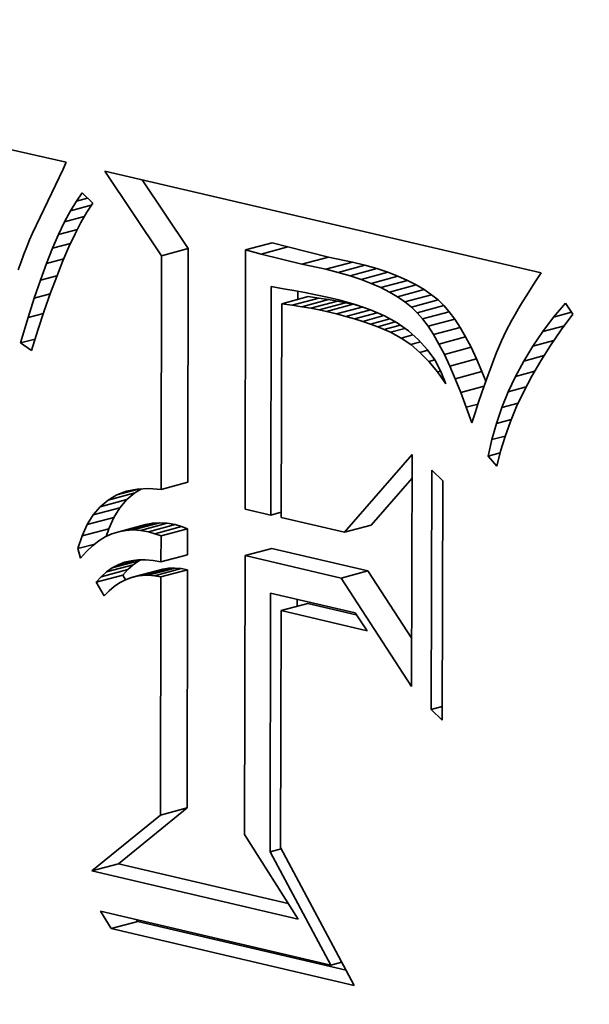
# Model space of a CAD drawing. Extents: x 0 to 10.8, y 0 to 8.3.
# Drawn here: x 8.4 to 8.4, y 2.6 to 2.6 of the extents above; entities that cross this region are included whole.
import ezdxf

# ---------------------------------------------------------------- set-up
doc = ezdxf.new("R2010")
doc.units = 0
doc.header["$MEASUREMENT"] = 0
doc.layers.get('0').update_dxf_attribs({"lineweight": 13})

msp = doc.modelspace()

# ---------------------------------------------------------------- linework, layer by layer
at = {"color": 7, "lineweight": 35, "ltscale": 0.000198731}
msp.add_line((8.401973, 2.619518), (8.409732, 2.617791), dxfattribs=at)
at = {"color": 7, "lineweight": 35, "ltscale": 3.01573e-06}
msp.add_line((8.409732, 2.617791), (8.409683, 2.61768), dxfattribs=at)
at = {"color": 7, "lineweight": 35, "ltscale": 2.73905e-05}
msp.add_line((8.409683, 2.61768), (8.409211, 2.616692), dxfattribs=at)
at = {"color": 7, "lineweight": 35, "ltscale": 0.000172597}
msp.add_line((8.410328, 2.617652), (8.41705, 2.616081), dxfattribs=at)
at = {"color": 7, "lineweight": 35, "ltscale": 3.92467e-05}
msp.add_line((8.4112, 2.616346), (8.410328, 2.617652), dxfattribs=at)
at = {"color": 7, "lineweight": 35, "ltscale": 3.18752e-05}
msp.add_line((8.41161, 2.616457), (8.410902, 2.617517), dxfattribs=at)
at = {"color": 7, "lineweight": 35, "ltscale": 3.91027e-06}
msp.add_line((8.409887, 2.617187), (8.409977, 2.617315), dxfattribs=at)
at = {"color": 7, "lineweight": 35, "ltscale": 5.63733e-06}
msp.add_line((8.409977, 2.617315), (8.410139, 2.617158), dxfattribs=at)
at = {"color": 7, "lineweight": 35, "ltscale": 4.36973e-06}
msp.add_line((8.409796, 2.617038), (8.409887, 2.617187), dxfattribs=at)
at = {"color": 7, "lineweight": 35, "ltscale": 4.48946e-06}
msp.add_line((8.409887, 2.617187), (8.41006, 2.617234), dxfattribs=at)
at = {"color": 7, "lineweight": 35, "ltscale": 4.14437e-06}
msp.add_line((8.410139, 2.617158), (8.410049, 2.617019), dxfattribs=at)
at = {"color": 7, "lineweight": 35, "ltscale": 4.84277e-06}
msp.add_line((8.409705, 2.616867), (8.409796, 2.617038), dxfattribs=at)
at = {"color": 7, "lineweight": 35, "ltscale": 8.30296e-06}
msp.add_line((8.409796, 2.617038), (8.410117, 2.617124), dxfattribs=at)
at = {"color": 7, "lineweight": 35, "ltscale": 4.57402e-06}
msp.add_line((8.410049, 2.617019), (8.409958, 2.61686), dxfattribs=at)
at = {"color": 7, "lineweight": 35, "ltscale": 5.3249e-06}
msp.add_line((8.409613, 2.616675), (8.409705, 2.616867), dxfattribs=at)
at = {"color": 7, "lineweight": 35, "ltscale": 7.85936e-06}
msp.add_line((8.409705, 2.616867), (8.410009, 2.616949), dxfattribs=at)
at = {"color": 7, "lineweight": 35, "ltscale": 5.01463e-06}
msp.add_line((8.409958, 2.61686), (8.409866, 2.616682), dxfattribs=at)
at = {"color": 7, "lineweight": 35, "ltscale": 2.77924e-06}
msp.add_line((8.409211, 2.616692), (8.409166, 2.61659), dxfattribs=at)
at = {"color": 7, "lineweight": 35, "ltscale": 5.81616e-06}
msp.add_line((8.40952, 2.616461), (8.409613, 2.616675), dxfattribs=at)
at = {"color": 7, "lineweight": 35, "ltscale": 7.49078e-06}
msp.add_line((8.409613, 2.616675), (8.409902, 2.616753), dxfattribs=at)
at = {"color": 7, "lineweight": 35, "ltscale": 5.46672e-06}
msp.add_line((8.409866, 2.616682), (8.409773, 2.616484), dxfattribs=at)
at = {"color": 7, "lineweight": 35, "ltscale": 2.89878e-06}
msp.add_line((8.409166, 2.61659), (8.409121, 2.616483), dxfattribs=at)
at = {"color": 7, "lineweight": 35, "ltscale": 7.17098e-06}
msp.add_line((8.40952, 2.616461), (8.409797, 2.616536), dxfattribs=at)
at = {"color": 7, "lineweight": 35, "ltscale": 1.06333e-05}
for p, q in [((8.412496, 2.616436), (8.412907, 2.616547)), ((8.4112, 2.616346), (8.41161, 2.616457)), ((8.412736, 2.616372), (8.413146, 2.616483)), ((8.413364, 2.616216), (8.413774, 2.616327)), ((8.413733, 2.616139), (8.414144, 2.61625)), ((8.413925, 2.61609), (8.414336, 2.616201)), ((8.414106, 2.616038), (8.414517, 2.616149)), ((8.414276, 2.615981), (8.414686, 2.616092)), ((8.414434, 2.61592), (8.414844, 2.616031)), ((8.41458, 2.615855), (8.414991, 2.615966)), ((8.414715, 2.615786), (8.415126, 2.615897)), ((8.414839, 2.615713), (8.41525, 2.615824)), ((8.413052, 2.615606), (8.413462, 2.615717)), ((8.413212, 2.615584), (8.413623, 2.615695)), ((8.413362, 2.615561), (8.413772, 2.615672)), ((8.4135, 2.615537), (8.413911, 2.615648)), ((8.413628, 2.615513), (8.414038, 2.615623)), ((8.414951, 2.615635), (8.415362, 2.615746)), ((8.415052, 2.615554), (8.415462, 2.615665)), ((8.413745, 2.615487), (8.414155, 2.615598)), ((8.413896, 2.61545), (8.414307, 2.615561)), ((8.415141, 2.615468), (8.415552, 2.615579)), ((8.415224, 2.615372), (8.415635, 2.615483)), ((8.415308, 2.61526), (8.415719, 2.615371)), ((8.415392, 2.615131), (8.415803, 2.615242)), ((8.415476, 2.614985), (8.415887, 2.615096)), ((8.41556, 2.614824), (8.415971, 2.614935)), ((8.415644, 2.614646), (8.416055, 2.614757)), ((8.415729, 2.614451), (8.41614, 2.614562)), ((8.411193, 2.612745), (8.411604, 2.612856)), ((8.410255, 2.612479), (8.410665, 2.61259)), ((8.410376, 2.612582), (8.410787, 2.612693)), ((8.410147, 2.612352), (8.410558, 2.612463)), ((8.410054, 2.612203), (8.410464, 2.612314)), ((8.409974, 2.61203), (8.410385, 2.61214)), ((8.410541, 2.612094), (8.410952, 2.612204)), ((8.41065, 2.612113), (8.411061, 2.612224)), ((8.410763, 2.61212), (8.411173, 2.61223)), ((8.410878, 2.612112), (8.411289, 2.612223)), ((8.410997, 2.612091), (8.411408, 2.612202)), ((8.411095, 2.612062), (8.411506, 2.612173)), ((8.411192, 2.612028), (8.411602, 2.612139)), ((8.414023, 2.612084), (8.414434, 2.612195)), ((8.412487, 2.611726), (8.412898, 2.611836)), ((8.411191, 2.611627), (8.411602, 2.611738)), ((8.410353, 2.611473), (8.410764, 2.611584)), ((8.41044, 2.611535), (8.410851, 2.611646)), ((8.410811, 2.611406), (8.411222, 2.611517)), ((8.410902, 2.61142), (8.411313, 2.61153)), ((8.410996, 2.611422), (8.411406, 2.611533)), ((8.411092, 2.611415), (8.411503, 2.611526)), ((8.410192, 2.611314), (8.410603, 2.611425)), ((8.41027, 2.6114), (8.410681, 2.611511)), ((8.410722, 2.611382), (8.411133, 2.611493)), ((8.41119, 2.611397), (8.411601, 2.611508)), ((8.41397, 2.611379), (8.414381, 2.61149)), ((8.413043, 2.610879), (8.413453, 2.610989)), ((8.411183, 2.607727), (8.411594, 2.607838)), ((8.410126, 2.606865), (8.410536, 2.606976)), ((8.410422, 2.605976), (8.410833, 2.606087))]:
    msp.add_line(p, q, dxfattribs=at)
at = {"color": 7, "lineweight": 35, "ltscale": 6.20397e-06}
for p, q in [((8.413146, 2.616483), (8.412907, 2.616547)), ((8.412736, 2.616372), (8.412496, 2.616436))]:
    msp.add_line(p, q, dxfattribs=at)
at = {"color": 7, "lineweight": 35, "ltscale": 3.1476e-06}
msp.add_line((8.409078, 2.61637), (8.409034, 2.616252), dxfattribs=at)
at = {"color": 7, "lineweight": 35, "ltscale": 3.02262e-06}
msp.add_line((8.409121, 2.616483), (8.409078, 2.61637), dxfattribs=at)
at = {"color": 7, "lineweight": 35, "ltscale": 6.31879e-06}
msp.add_line((8.409427, 2.616227), (8.40952, 2.616461), dxfattribs=at)
at = {"color": 7, "lineweight": 35, "ltscale": 5.92163e-06}
msp.add_line((8.409773, 2.616484), (8.409679, 2.616266), dxfattribs=at)
at = {"color": 7, "lineweight": 35, "ltscale": 9.00307e-05}
for p, q in [((8.411604, 2.612856), (8.41161, 2.616457)), ((8.411193, 2.612745), (8.4112, 2.616346))]:
    msp.add_line(p, q, dxfattribs=at)
at = {"color": 7, "lineweight": 35, "ltscale": 9.98448e-05}
msp.add_line((8.412496, 2.616436), (8.412488, 2.612442), dxfattribs=at)
at = {"color": 7, "lineweight": 35, "ltscale": 1.61776e-05}
for p, q in [((8.413364, 2.616216), (8.412736, 2.616372)), ((8.413774, 2.616327), (8.413146, 2.616483))]:
    msp.add_line(p, q, dxfattribs=at)
at = {"color": 7, "lineweight": 35, "ltscale": 3.27694e-06}
msp.add_line((8.409034, 2.616252), (8.408992, 2.616128), dxfattribs=at)
at = {"color": 7, "lineweight": 35, "ltscale": 6.82189e-06}
msp.add_line((8.409333, 2.61597), (8.409427, 2.616227), dxfattribs=at)
at = {"color": 7, "lineweight": 35, "ltscale": 6.8769e-06}
msp.add_line((8.409427, 2.616227), (8.409692, 2.616298), dxfattribs=at)
at = {"color": 7, "lineweight": 35, "ltscale": 6.3824e-06}
msp.add_line((8.409679, 2.616266), (8.409584, 2.616029), dxfattribs=at)
at = {"color": 7, "lineweight": 35, "ltscale": 9.43188e-06}
for p, q in [((8.413733, 2.616139), (8.413364, 2.616216)), ((8.414144, 2.61625), (8.413774, 2.616327))]:
    msp.add_line(p, q, dxfattribs=at)
at = {"color": 7, "lineweight": 35, "ltscale": 4.96184e-06}
for p, q in [((8.414336, 2.616201), (8.414144, 2.61625)), ((8.413925, 2.61609), (8.413733, 2.616139))]:
    msp.add_line(p, q, dxfattribs=at)
at = {"color": 7, "lineweight": 35, "ltscale": 4.71137e-06}
for p, q in [((8.414106, 2.616038), (8.413925, 2.61609)), ((8.414517, 2.616149), (8.414336, 2.616201))]:
    msp.add_line(p, q, dxfattribs=at)
at = {"color": 7, "lineweight": 35, "ltscale": 4.46691e-06}
for p, q in [((8.414686, 2.616092), (8.414517, 2.616149)), ((8.414276, 2.615981), (8.414106, 2.616038))]:
    msp.add_line(p, q, dxfattribs=at)
at = {"color": 7, "lineweight": 35, "ltscale": 4.23369e-06}
for p, q in [((8.414844, 2.616031), (8.414686, 2.616092)), ((8.414434, 2.61592), (8.414276, 2.615981))]:
    msp.add_line(p, q, dxfattribs=at)
at = {"color": 7, "lineweight": 35, "ltscale": 3.55742e-06}
msp.add_line((8.41705, 2.616081), (8.416972, 2.615962), dxfattribs=at)
at = {"color": 7, "lineweight": 35, "ltscale": 7.33183e-06}
msp.add_line((8.409238, 2.615693), (8.409333, 2.61597), dxfattribs=at)
at = {"color": 7, "lineweight": 35, "ltscale": 6.60316e-06}
msp.add_line((8.409333, 2.61597), (8.409588, 2.616039), dxfattribs=at)
at = {"color": 7, "lineweight": 35, "ltscale": 6.8468e-06}
msp.add_line((8.409584, 2.616029), (8.409488, 2.615773), dxfattribs=at)
at = {"color": 7, "lineweight": 35, "ltscale": 4.00652e-06}
for p, q in [((8.41458, 2.615855), (8.414434, 2.61592)), ((8.414991, 2.615966), (8.414844, 2.616031))]:
    msp.add_line(p, q, dxfattribs=at)
at = {"color": 7, "lineweight": 35, "ltscale": 3.79524e-06}
for p, q in [((8.415126, 2.615897), (8.414991, 2.615966)), ((8.414715, 2.615786), (8.41458, 2.615855))]:
    msp.add_line(p, q, dxfattribs=at)
at = {"color": 7, "lineweight": 35, "ltscale": 3.38993e-06}
msp.add_line((8.416972, 2.615962), (8.416898, 2.615848), dxfattribs=at)
at = {"color": 7, "lineweight": 35, "ltscale": 7.31701e-06}
msp.add_line((8.409488, 2.615773), (8.409391, 2.615497), dxfattribs=at)
at = {"color": 7, "lineweight": 35, "ltscale": 8.81105e-05}
msp.add_line((8.412883, 2.61235), (8.41289, 2.615874), dxfattribs=at)
at = {"color": 7, "lineweight": 35, "ltscale": 4.77828e-06}
msp.add_line((8.41289, 2.615874), (8.413078, 2.615839), dxfattribs=at)
at = {"color": 7, "lineweight": 35, "ltscale": 4.13021e-06}
msp.add_line((8.413078, 2.615839), (8.413241, 2.61581), dxfattribs=at)
at = {"color": 7, "lineweight": 35, "ltscale": 4.24516e-06}
msp.add_line((8.413241, 2.61581), (8.413407, 2.615779), dxfattribs=at)
at = {"color": 7, "lineweight": 35, "ltscale": 3.13934e-06}
msp.add_line((8.4133, 2.615673), (8.4133, 2.615799), dxfattribs=at)
at = {"color": 7, "lineweight": 35, "ltscale": 4.36368e-06}
msp.add_line((8.413407, 2.615779), (8.413579, 2.615744), dxfattribs=at)
at = {"color": 7, "lineweight": 35, "ltscale": 3.59226e-06}
for p, q in [((8.414839, 2.615713), (8.414715, 2.615786)), ((8.41525, 2.615824), (8.415126, 2.615897))]:
    msp.add_line(p, q, dxfattribs=at)
at = {"color": 7, "lineweight": 35, "ltscale": 3.40456e-06}
for p, q in [((8.415362, 2.615746), (8.41525, 2.615824)), ((8.414951, 2.615635), (8.414839, 2.615713))]:
    msp.add_line(p, q, dxfattribs=at)
at = {"color": 7, "lineweight": 35, "ltscale": 3.22348e-06}
msp.add_line((8.416898, 2.615848), (8.416829, 2.615739), dxfattribs=at)
at = {"color": 7, "lineweight": 35, "ltscale": 7.84469e-06}
msp.add_line((8.409142, 2.615394), (8.409238, 2.615693), dxfattribs=at)
at = {"color": 7, "lineweight": 35, "ltscale": 6.35207e-06}
msp.add_line((8.409238, 2.615693), (8.409483, 2.615759), dxfattribs=at)
at = {"color": 7, "lineweight": 35, "ltscale": 4.04909e-06}
for p, q in [((8.413623, 2.615695), (8.413462, 2.615717)), ((8.413212, 2.615584), (8.413052, 2.615606))]:
    msp.add_line(p, q, dxfattribs=at)
at = {"color": 7, "lineweight": 35, "ltscale": 4.47997e-06}
msp.add_line((8.413579, 2.615744), (8.413754, 2.615706), dxfattribs=at)
at = {"color": 7, "lineweight": 35, "ltscale": 3.78097e-06}
for p, q in [((8.413772, 2.615672), (8.413623, 2.615695)), ((8.413362, 2.615561), (8.413212, 2.615584))]:
    msp.add_line(p, q, dxfattribs=at)
at = {"color": 7, "lineweight": 35, "ltscale": 4.5975e-06}
msp.add_line((8.413754, 2.615706), (8.413933, 2.615665), dxfattribs=at)
at = {"color": 7, "lineweight": 35, "ltscale": 3.51621e-06}
for p, q in [((8.413911, 2.615648), (8.413772, 2.615672)), ((8.4135, 2.615537), (8.413362, 2.615561))]:
    msp.add_line(p, q, dxfattribs=at)
at = {"color": 7, "lineweight": 35, "ltscale": 3.25278e-06}
for p, q in [((8.414038, 2.615623), (8.413911, 2.615648)), ((8.413628, 2.615513), (8.4135, 2.615537))]:
    msp.add_line(p, q, dxfattribs=at)
at = {"color": 7, "lineweight": 35, "ltscale": 6.58269e-06}
msp.add_line((8.413933, 2.615665), (8.414187, 2.615596), dxfattribs=at)
at = {"color": 7, "lineweight": 35, "ltscale": 2.99041e-06}
for p, q in [((8.414155, 2.615598), (8.414038, 2.615623)), ((8.413745, 2.615487), (8.413628, 2.615513))]:
    msp.add_line(p, q, dxfattribs=at)
at = {"color": 7, "lineweight": 35, "ltscale": 3.24059e-06}
for p, q in [((8.415052, 2.615554), (8.414951, 2.615635)), ((8.415462, 2.615665), (8.415362, 2.615746))]:
    msp.add_line(p, q, dxfattribs=at)
at = {"color": 7, "lineweight": 35, "ltscale": 3.08996e-06}
for p, q in [((8.415552, 2.615579), (8.415462, 2.615665)), ((8.415141, 2.615468), (8.415052, 2.615554))]:
    msp.add_line(p, q, dxfattribs=at)
at = {"color": 7, "lineweight": 35, "ltscale": 2.89403e-06}
msp.add_line((8.416765, 2.615635), (8.416705, 2.615536), dxfattribs=at)
at = {"color": 7, "lineweight": 35, "ltscale": 3.05984e-06}
msp.add_line((8.416829, 2.615739), (8.416765, 2.615635), dxfattribs=at)
at = {"color": 7, "lineweight": 35, "ltscale": 7.08263e-06}
msp.add_line((8.417244, 2.6154), (8.417425, 2.615617), dxfattribs=at)
at = {"color": 7, "lineweight": 35, "ltscale": 5.1979e-06}
msp.add_line((8.417425, 2.615617), (8.417542, 2.615445), dxfattribs=at)
at = {"color": 7, "lineweight": 35, "ltscale": 6.1123e-06}
msp.add_line((8.409142, 2.615394), (8.409378, 2.615458), dxfattribs=at)
at = {"color": 7, "lineweight": 35, "ltscale": 7.78761e-06}
msp.add_line((8.409391, 2.615497), (8.409294, 2.615201), dxfattribs=at)
at = {"color": 7, "lineweight": 35, "ltscale": 8.23499e-05}
msp.add_line((8.413052, 2.615606), (8.413045, 2.612312), dxfattribs=at)
at = {"color": 7, "lineweight": 35, "ltscale": 3.89378e-06}
msp.add_line((8.413896, 2.61545), (8.413745, 2.615487), dxfattribs=at)
at = {"color": 7, "lineweight": 35, "ltscale": 9.85208e-06}
msp.add_line((8.414039, 2.615412), (8.41442, 2.615515), dxfattribs=at)
at = {"color": 7, "lineweight": 35, "ltscale": 2.35071e-06}
msp.add_line((8.414247, 2.615576), (8.414155, 2.615598), dxfattribs=at)
at = {"color": 7, "lineweight": 35, "ltscale": 9.07942e-06}
msp.add_line((8.414175, 2.615374), (8.414525, 2.615469), dxfattribs=at)
at = {"color": 7, "lineweight": 35, "ltscale": 6.20908e-06}
msp.add_line((8.414187, 2.615596), (8.414422, 2.615515), dxfattribs=at)
at = {"color": 7, "lineweight": 35, "ltscale": 5.87289e-06}
msp.add_line((8.414422, 2.615515), (8.414636, 2.615419), dxfattribs=at)
at = {"color": 7, "lineweight": 35, "ltscale": 3.18257e-06}
for p, q in [((8.415224, 2.615372), (8.415141, 2.615468)), ((8.415635, 2.615483), (8.415552, 2.615579))]:
    msp.add_line(p, q, dxfattribs=at)
at = {"color": 7, "lineweight": 35, "ltscale": 3.50178e-06}
for p, q in [((8.415719, 2.615371), (8.415635, 2.615483)), ((8.415308, 2.61526), (8.415224, 2.615372))]:
    msp.add_line(p, q, dxfattribs=at)
at = {"color": 7, "lineweight": 35, "ltscale": 2.7305e-06}
msp.add_line((8.416705, 2.615536), (8.41665, 2.615442), dxfattribs=at)
at = {"color": 7, "lineweight": 35, "ltscale": 7.18999e-06}
msp.add_line((8.417244, 2.6154), (8.417522, 2.615475), dxfattribs=at)
at = {"color": 7, "lineweight": 35, "ltscale": 1.0229e-05}
msp.add_line((8.409027, 2.615002), (8.409142, 2.615394), dxfattribs=at)
at = {"color": 7, "lineweight": 35, "ltscale": 3.70587e-06}
msp.add_line((8.414039, 2.615412), (8.413896, 2.61545), dxfattribs=at)
at = {"color": 7, "lineweight": 35, "ltscale": 3.51405e-06}
msp.add_line((8.414175, 2.615374), (8.414039, 2.615412), dxfattribs=at)
at = {"color": 7, "lineweight": 35, "ltscale": 3.32791e-06}
msp.add_line((8.414302, 2.615334), (8.414175, 2.615374), dxfattribs=at)
at = {"color": 7, "lineweight": 35, "ltscale": 8.4695e-06}
msp.add_line((8.414302, 2.615334), (8.414629, 2.615423), dxfattribs=at)
at = {"color": 7, "lineweight": 35, "ltscale": 3.14208e-06}
msp.add_line((8.414421, 2.615294), (8.414302, 2.615334), dxfattribs=at)
at = {"color": 7, "lineweight": 35, "ltscale": 7.68351e-06}
msp.add_line((8.414421, 2.615294), (8.414717, 2.615374), dxfattribs=at)
at = {"color": 7, "lineweight": 35, "ltscale": 7.04106e-06}
msp.add_line((8.414532, 2.615252), (8.414803, 2.615326), dxfattribs=at)
at = {"color": 7, "lineweight": 35, "ltscale": 5.57644e-06}
msp.add_line((8.414636, 2.615419), (8.414831, 2.61531), dxfattribs=at)
at = {"color": 7, "lineweight": 35, "ltscale": 5.33815e-06}
msp.add_line((8.414831, 2.61531), (8.415006, 2.615188), dxfattribs=at)
at = {"color": 7, "lineweight": 35, "ltscale": 3.84412e-06}
for p, q in [((8.415803, 2.615242), (8.415719, 2.615371)), ((8.415392, 2.615131), (8.415308, 2.61526))]:
    msp.add_line(p, q, dxfattribs=at)
at = {"color": 7, "lineweight": 35, "ltscale": 4.64417e-06}
msp.add_line((8.416599, 2.615352), (8.416512, 2.615188), dxfattribs=at)
at = {"color": 7, "lineweight": 35, "ltscale": 2.56886e-06}
msp.add_line((8.41665, 2.615442), (8.416599, 2.615352), dxfattribs=at)
at = {"color": 7, "lineweight": 35, "ltscale": 6.94473e-06}
msp.add_line((8.417076, 2.615178), (8.417244, 2.6154), dxfattribs=at)
at = {"color": 7, "lineweight": 35, "ltscale": 7.50251e-06}
msp.add_line((8.417542, 2.615445), (8.417363, 2.615204), dxfattribs=at)
at = {"color": 7, "lineweight": 35, "ltscale": 8.26017e-06}
msp.add_line((8.409294, 2.615201), (8.409195, 2.614885), dxfattribs=at)
at = {"color": 7, "lineweight": 35, "ltscale": 2.95958e-06}
msp.add_line((8.414532, 2.615252), (8.414421, 2.615294), dxfattribs=at)
at = {"color": 7, "lineweight": 35, "ltscale": 2.77662e-06}
msp.add_line((8.414634, 2.61521), (8.414532, 2.615252), dxfattribs=at)
at = {"color": 7, "lineweight": 35, "ltscale": 6.35418e-06}
msp.add_line((8.414634, 2.61521), (8.41488, 2.615276), dxfattribs=at)
at = {"color": 7, "lineweight": 35, "ltscale": 2.60399e-06}
msp.add_line((8.414729, 2.615167), (8.414634, 2.61521), dxfattribs=at)
at = {"color": 7, "lineweight": 35, "ltscale": 5.74241e-06}
msp.add_line((8.414729, 2.615167), (8.414951, 2.615227), dxfattribs=at)
at = {"color": 7, "lineweight": 35, "ltscale": 4.68942e-06}
msp.add_line((8.414894, 2.615078), (8.414729, 2.615167), dxfattribs=at)
at = {"color": 7, "lineweight": 35, "ltscale": 5.15225e-06}
msp.add_line((8.415006, 2.615188), (8.415161, 2.615052), dxfattribs=at)
at = {"color": 7, "lineweight": 35, "ltscale": 4.19346e-06}
for p, q in [((8.415887, 2.615096), (8.415803, 2.615242)), ((8.415476, 2.614985), (8.415392, 2.615131))]:
    msp.add_line(p, q, dxfattribs=at)
at = {"color": 7, "lineweight": 35, "ltscale": 4.19536e-06}
msp.add_line((8.416512, 2.615188), (8.41644, 2.615037), dxfattribs=at)
at = {"color": 7, "lineweight": 35, "ltscale": 6.82953e-06}
msp.add_line((8.416923, 2.614952), (8.417076, 2.615178), dxfattribs=at)
at = {"color": 7, "lineweight": 35, "ltscale": 8.65237e-06}
msp.add_line((8.417076, 2.615178), (8.41741, 2.615268), dxfattribs=at)
at = {"color": 7, "lineweight": 35, "ltscale": 7.2714e-06}
msp.add_line((8.417363, 2.615204), (8.417197, 2.614965), dxfattribs=at)
at = {"color": 7, "lineweight": 35, "ltscale": 5.78733e-06}
msp.add_line((8.409027, 2.615002), (8.40925, 2.615062), dxfattribs=at)
at = {"color": 7, "lineweight": 35, "ltscale": 5.11173e-06}
msp.add_line((8.409195, 2.614885), (8.409027, 2.615002), dxfattribs=at)
at = {"color": 7, "lineweight": 35, "ltscale": 4.71389e-06}
msp.add_line((8.414894, 2.615078), (8.415076, 2.615127), dxfattribs=at)
at = {"color": 7, "lineweight": 35, "ltscale": 4.45205e-06}
msp.add_line((8.415041, 2.614977), (8.414894, 2.615078), dxfattribs=at)
at = {"color": 7, "lineweight": 35, "ltscale": 3.9324e-06}
msp.add_line((8.415041, 2.614977), (8.415192, 2.615018), dxfattribs=at)
at = {"color": 7, "lineweight": 35, "ltscale": 5.03382e-06}
msp.add_line((8.415161, 2.615052), (8.415296, 2.614903), dxfattribs=at)
at = {"color": 7, "lineweight": 35, "ltscale": 4.55984e-06}
for p, q in [((8.415971, 2.614935), (8.415887, 2.615096)), ((8.41556, 2.614824), (8.415476, 2.614985))]:
    msp.add_line(p, q, dxfattribs=at)
at = {"color": 7, "lineweight": 35, "ltscale": 4.92452e-06}
msp.add_line((8.41644, 2.615037), (8.416363, 2.614855), dxfattribs=at)
at = {"color": 7, "lineweight": 35, "ltscale": 8.47456e-06}
msp.add_line((8.416923, 2.614952), (8.41725, 2.615041), dxfattribs=at)
at = {"color": 7, "lineweight": 35, "ltscale": 4.66531e-06}
msp.add_line((8.415183, 2.614856), (8.415041, 2.614977), dxfattribs=at)
at = {"color": 7, "lineweight": 35, "ltscale": 3.19304e-06}
msp.add_line((8.415183, 2.614856), (8.415306, 2.614889), dxfattribs=at)
at = {"color": 7, "lineweight": 35, "ltscale": 4.9197e-06}
msp.add_line((8.415321, 2.614715), (8.415183, 2.614856), dxfattribs=at)
at = {"color": 7, "lineweight": 35, "ltscale": 4.98469e-06}
msp.add_line((8.415296, 2.614903), (8.415412, 2.61474), dxfattribs=at)
at = {"color": 7, "lineweight": 35, "ltscale": 4.92669e-06}
for p, q in [((8.416055, 2.614757), (8.415971, 2.614935)), ((8.415644, 2.614646), (8.41556, 2.614824))]:
    msp.add_line(p, q, dxfattribs=at)
at = {"color": 7, "lineweight": 35, "ltscale": 2.81355e-06}
msp.add_line((8.416363, 2.614855), (8.416322, 2.61475), dxfattribs=at)
at = {"color": 7, "lineweight": 35, "ltscale": 6.72523e-06}
msp.add_line((8.416783, 2.614722), (8.416923, 2.614952), dxfattribs=at)
at = {"color": 7, "lineweight": 35, "ltscale": 7.04719e-06}
msp.add_line((8.417197, 2.614965), (8.417046, 2.614727), dxfattribs=at)
at = {"color": 7, "lineweight": 35, "ltscale": 2.36322e-06}
msp.add_line((8.415321, 2.614715), (8.415412, 2.61474), dxfattribs=at)
at = {"color": 7, "lineweight": 35, "ltscale": 5.21518e-06}
msp.add_line((8.415454, 2.614555), (8.415321, 2.614715), dxfattribs=at)
at = {"color": 7, "lineweight": 35, "ltscale": 5.01202e-06}
msp.add_line((8.415412, 2.61474), (8.415507, 2.614564), dxfattribs=at)
at = {"color": 7, "lineweight": 35, "ltscale": 5.30377e-06}
for p, q in [((8.41614, 2.614562), (8.416055, 2.614757)), ((8.415729, 2.614451), (8.415644, 2.614646))]:
    msp.add_line(p, q, dxfattribs=at)
at = {"color": 7, "lineweight": 35, "ltscale": 3.04711e-06}
msp.add_line((8.416322, 2.61475), (8.416279, 2.614636), dxfattribs=at)
at = {"color": 7, "lineweight": 35, "ltscale": 6.64139e-06}
msp.add_line((8.416657, 2.614488), (8.416783, 2.614722), dxfattribs=at)
at = {"color": 7, "lineweight": 35, "ltscale": 8.14358e-06}
msp.add_line((8.416783, 2.614722), (8.417097, 2.614807), dxfattribs=at)
at = {"color": 7, "lineweight": 35, "ltscale": 6.83573e-06}
msp.add_line((8.417046, 2.614727), (8.416908, 2.614491), dxfattribs=at)
at = {"color": 7, "lineweight": 35, "ltscale": 1.31654e-06}
msp.add_line((8.415454, 2.614555), (8.415505, 2.614568), dxfattribs=at)
at = {"color": 7, "lineweight": 35, "ltscale": 5.53955e-06}
msp.add_line((8.415583, 2.614374), (8.415454, 2.614555), dxfattribs=at)
at = {"color": 7, "lineweight": 35, "ltscale": 5.10345e-06}
msp.add_line((8.415507, 2.614564), (8.415583, 2.614374), dxfattribs=at)
at = {"color": 7, "lineweight": 35, "ltscale": 3.99097e-06}
msp.add_line((8.416199, 2.614414), (8.41614, 2.614562), dxfattribs=at)
at = {"color": 7, "lineweight": 35, "ltscale": 3.28052e-06}
msp.add_line((8.416279, 2.614636), (8.416234, 2.614513), dxfattribs=at)
at = {"color": 7, "lineweight": 35, "ltscale": 7.69284e-06}
msp.add_line((8.416657, 2.614488), (8.416954, 2.614569), dxfattribs=at)
at = {"color": 7, "lineweight": 35, "ltscale": 5.683e-06}
msp.add_line((8.415814, 2.61424), (8.415729, 2.614451), dxfattribs=at)
at = {"color": 7, "lineweight": 35, "ltscale": 3.5146e-06}
msp.add_line((8.416234, 2.614513), (8.416187, 2.614381), dxfattribs=at)
at = {"color": 7, "lineweight": 35, "ltscale": 6.57845e-06}
msp.add_line((8.416545, 2.61425), (8.416657, 2.614488), dxfattribs=at)
at = {"color": 7, "lineweight": 35, "ltscale": 6.63557e-06}
msp.add_line((8.416908, 2.614491), (8.416784, 2.614256), dxfattribs=at)
at = {"color": 7, "lineweight": 35, "ltscale": 9.28942e-06}
msp.add_line((8.415814, 2.61424), (8.416172, 2.614337), dxfattribs=at)
at = {"color": 7, "lineweight": 35, "ltscale": 3.74898e-06}
msp.add_line((8.416187, 2.614381), (8.416139, 2.614239), dxfattribs=at)
at = {"color": 7, "lineweight": 35, "ltscale": 6.53277e-06}
msp.add_line((8.416447, 2.614008), (8.416545, 2.61425), dxfattribs=at)
at = {"color": 7, "lineweight": 35, "ltscale": 7.1518e-06}
msp.add_line((8.416545, 2.61425), (8.416821, 2.614325), dxfattribs=at)
at = {"color": 7, "lineweight": 35, "ltscale": 6.44558e-06}
msp.add_line((8.416784, 2.614256), (8.416674, 2.614023), dxfattribs=at)
at = {"color": 7, "lineweight": 35, "ltscale": 6.0702e-06}
msp.add_line((8.415898, 2.614012), (8.415814, 2.61424), dxfattribs=at)
at = {"color": 7, "lineweight": 35, "ltscale": 3.9836e-06}
msp.add_line((8.416139, 2.614239), (8.416088, 2.614088), dxfattribs=at)
at = {"color": 7, "lineweight": 35, "ltscale": 4.68628e-06}
msp.add_line((8.415898, 2.614012), (8.416079, 2.614061), dxfattribs=at)
at = {"color": 7, "lineweight": 35, "ltscale": 6.45532e-06}
msp.add_line((8.415983, 2.613769), (8.415898, 2.614012), dxfattribs=at)
at = {"color": 7, "lineweight": 35, "ltscale": 4.22123e-06}
msp.add_line((8.416088, 2.614088), (8.416035, 2.613927), dxfattribs=at)
at = {"color": 7, "lineweight": 35, "ltscale": 6.50675e-06}
msp.add_line((8.416362, 2.613762), (8.416447, 2.614008), dxfattribs=at)
at = {"color": 7, "lineweight": 35, "ltscale": 6.55458e-06}
msp.add_line((8.416447, 2.614008), (8.4167, 2.614077), dxfattribs=at)
at = {"color": 7, "lineweight": 35, "ltscale": 6.27108e-06}
msp.add_line((8.416674, 2.614023), (8.416578, 2.613791), dxfattribs=at)
at = {"color": 7, "lineweight": 35, "ltscale": 4.1726e-06}
msp.add_line((8.416035, 2.613927), (8.415983, 2.613769), dxfattribs=at)
at = {"color": 7, "lineweight": 35, "ltscale": 5.93458e-06}
msp.add_line((8.416362, 2.613762), (8.416591, 2.613824), dxfattribs=at)
at = {"color": 7, "lineweight": 35, "ltscale": 6.10813e-06}
msp.add_line((8.416578, 2.613791), (8.416495, 2.613561), dxfattribs=at)
at = {"color": 7, "lineweight": 35, "ltscale": 6.50054e-06}
msp.add_line((8.416292, 2.613512), (8.416362, 2.613762), dxfattribs=at)
at = {"color": 7, "lineweight": 35, "ltscale": 6.5174e-06}
msp.add_line((8.416235, 2.613257), (8.416292, 2.613512), dxfattribs=at)
at = {"color": 7, "lineweight": 35, "ltscale": 5.32142e-06}
msp.add_line((8.416292, 2.613512), (8.416497, 2.613567), dxfattribs=at)
at = {"color": 7, "lineweight": 35, "ltscale": 5.96708e-06}
msp.add_line((8.416495, 2.613561), (8.416426, 2.613333), dxfattribs=at)
at = {"color": 7, "lineweight": 35, "ltscale": 5.83705e-06}
msp.add_line((8.416426, 2.613333), (8.416371, 2.613106), dxfattribs=at)
at = {"color": 7, "lineweight": 35, "ltscale": 3.96832e-05}
msp.add_line((8.414023, 2.612084), (8.415062, 2.613284), dxfattribs=at)
at = {"color": 7, "lineweight": 35, "ltscale": 8.93916e-05}
msp.add_line((8.415062, 2.613284), (8.415055, 2.609708), dxfattribs=at)
at = {"color": 7, "lineweight": 35, "ltscale": 4.78462e-06}
msp.add_line((8.416235, 2.613257), (8.41642, 2.613307), dxfattribs=at)
at = {"color": 7, "lineweight": 35, "ltscale": 5.08218e-06}
msp.add_line((8.416371, 2.613106), (8.416235, 2.613257), dxfattribs=at)
at = {"color": 7, "lineweight": 35, "ltscale": 9.2164e-05}
for p, q in [((8.415359, 2.609355), (8.415366, 2.613042)), ((8.415535, 2.612875), (8.415528, 2.609188))]:
    msp.add_line(p, q, dxfattribs=at)
at = {"color": 7, "lineweight": 35, "ltscale": 5.93225e-06}
for p, q in [((8.415366, 2.613042), (8.415535, 2.612875)), ((8.415528, 2.609188), (8.415359, 2.609355))]:
    msp.add_line(p, q, dxfattribs=at)
at = {"color": 7, "lineweight": 35, "ltscale": 2.39738e-05}
msp.add_line((8.414434, 2.612195), (8.415062, 2.61292), dxfattribs=at)
at = {"color": 7, "lineweight": 35, "ltscale": 8.60953e-06}
msp.add_line((8.410512, 2.612661), (8.410844, 2.612751), dxfattribs=at)
at = {"color": 7, "lineweight": 35, "ltscale": 4.16626e-06}
msp.add_line((8.410661, 2.612717), (8.410825, 2.61275), dxfattribs=at)
at = {"color": 7, "lineweight": 35, "ltscale": 3.0024e-06}
msp.add_line((8.410787, 2.612693), (8.410891, 2.612753), dxfattribs=at)
at = {"color": 7, "lineweight": 35, "ltscale": 4.43676e-06}
msp.add_line((8.410825, 2.61275), (8.411002, 2.612759), dxfattribs=at)
at = {"color": 7, "lineweight": 35, "ltscale": 4.79521e-06}
msp.add_line((8.411002, 2.612759), (8.411193, 2.612745), dxfattribs=at)
at = {"color": 7, "lineweight": 35, "ltscale": 3.98081e-06}
for p, q in [((8.410255, 2.612479), (8.410376, 2.612582)), ((8.410665, 2.61259), (8.410787, 2.612693))]:
    msp.add_line(p, q, dxfattribs=at)
at = {"color": 7, "lineweight": 35, "ltscale": 3.92416e-06}
msp.add_line((8.410376, 2.612582), (8.410512, 2.612661), dxfattribs=at)
at = {"color": 7, "lineweight": 35, "ltscale": 3.98922e-06}
msp.add_line((8.410512, 2.612661), (8.410661, 2.612717), dxfattribs=at)
at = {"color": 7, "lineweight": 35, "ltscale": 4.14809e-06}
for p, q in [((8.410558, 2.612463), (8.410665, 2.61259)), ((8.410147, 2.612352), (8.410255, 2.612479))]:
    msp.add_line(p, q, dxfattribs=at)
at = {"color": 7, "lineweight": 35, "ltscale": 4.4158e-06}
for p, q in [((8.410464, 2.612314), (8.410558, 2.612463)), ((8.410054, 2.612203), (8.410147, 2.612352))]:
    msp.add_line(p, q, dxfattribs=at)
at = {"color": 7, "lineweight": 35, "ltscale": 1.01441e-05}
msp.add_line((8.412488, 2.612442), (8.412883, 2.61235), dxfattribs=at)
at = {"color": 7, "lineweight": 35, "ltscale": 4.76283e-06}
for p, q in [((8.410385, 2.61214), (8.410464, 2.612314)), ((8.409974, 2.61203), (8.410054, 2.612203))]:
    msp.add_line(p, q, dxfattribs=at)
at = {"color": 7, "lineweight": 35, "ltscale": 4.19543e-06}
msp.add_line((8.412883, 2.61235), (8.413045, 2.612394), dxfattribs=at)
at = {"color": 7, "lineweight": 35, "ltscale": 2.51078e-05}
msp.add_line((8.413045, 2.612312), (8.414023, 2.612084), dxfattribs=at)
at = {"color": 7, "lineweight": 35, "ltscale": 3.23378e-06}
msp.add_line((8.410344, 2.612018), (8.410385, 2.61214), dxfattribs=at)
at = {"color": 7, "lineweight": 35, "ltscale": 2.8149e-06}
for p, q in [((8.410763, 2.61212), (8.41065, 2.612113)), ((8.411173, 2.61223), (8.411061, 2.612224))]:
    msp.add_line(p, q, dxfattribs=at)
at = {"color": 7, "lineweight": 35, "ltscale": 2.89714e-06}
for p, q in [((8.410878, 2.612112), (8.410763, 2.61212)), ((8.411289, 2.612223), (8.411173, 2.61223))]:
    msp.add_line(p, q, dxfattribs=at)
at = {"color": 7, "lineweight": 35, "ltscale": 2.77507e-06}
for p, q in [((8.411061, 2.612224), (8.410952, 2.612204)), ((8.41065, 2.612113), (8.410541, 2.612094))]:
    msp.add_line(p, q, dxfattribs=at)
at = {"color": 7, "lineweight": 35, "ltscale": 3.02058e-06}
for p, q in [((8.411408, 2.612202), (8.411289, 2.612223)), ((8.410997, 2.612091), (8.410878, 2.612112))]:
    msp.add_line(p, q, dxfattribs=at)
at = {"color": 7, "lineweight": 35, "ltscale": 2.55267e-06}
for p, q in [((8.411506, 2.612173), (8.411408, 2.612202)), ((8.411095, 2.612062), (8.410997, 2.612091))]:
    msp.add_line(p, q, dxfattribs=at)
at = {"color": 7, "lineweight": 35, "ltscale": 2.54961e-06}
for p, q in [((8.411602, 2.612139), (8.411506, 2.612173)), ((8.411192, 2.612028), (8.411095, 2.612062))]:
    msp.add_line(p, q, dxfattribs=at)
at = {"color": 7, "lineweight": 35, "ltscale": 1.00271e-05}
for p, q in [((8.411602, 2.611738), (8.411602, 2.612139)), ((8.411191, 2.611627), (8.411192, 2.612028))]:
    msp.add_line(p, q, dxfattribs=at)
at = {"color": 7, "lineweight": 35, "ltscale": 5.18183e-06}
msp.add_line((8.409908, 2.611833), (8.409974, 2.61203), dxfattribs=at)
at = {"color": 7, "lineweight": 35, "ltscale": 2.91999e-06}
msp.add_line((8.410332, 2.612013), (8.410233, 2.611951), dxfattribs=at)
at = {"color": 7, "lineweight": 35, "ltscale": 2.82852e-06}
msp.add_line((8.410435, 2.61206), (8.410332, 2.612013), dxfattribs=at)
at = {"color": 7, "lineweight": 35, "ltscale": 2.78106e-06}
msp.add_line((8.410541, 2.612094), (8.410435, 2.61206), dxfattribs=at)
at = {"color": 7, "lineweight": 35, "ltscale": 6.82769e-06}
msp.add_line((8.409908, 2.611833), (8.410172, 2.611904), dxfattribs=at)
at = {"color": 7, "lineweight": 35, "ltscale": 3.84822e-06}
msp.add_line((8.409953, 2.611686), (8.409908, 2.611833), dxfattribs=at)
at = {"color": 7, "lineweight": 35, "ltscale": 3.21395e-06}
msp.add_line((8.410137, 2.611877), (8.410043, 2.611788), dxfattribs=at)
at = {"color": 7, "lineweight": 35, "ltscale": 3.05011e-06}
msp.add_line((8.410233, 2.611951), (8.410137, 2.611877), dxfattribs=at)
at = {"color": 7, "lineweight": 35, "ltscale": 3.80767e-05}
for p, q in [((8.414381, 2.61149), (8.412898, 2.611836)), ((8.41397, 2.611379), (8.412487, 2.611726))]:
    msp.add_line(p, q, dxfattribs=at)
at = {"color": 7, "lineweight": 35, "ltscale": 3.40342e-06}
msp.add_line((8.410043, 2.611788), (8.409953, 2.611686), dxfattribs=at)
at = {"color": 7, "lineweight": 35, "ltscale": 0.000107526}
msp.add_line((8.412487, 2.611726), (8.412479, 2.607425), dxfattribs=at)
at = {"color": 7, "lineweight": 35, "ltscale": 2.67445e-06}
for p, q in [((8.410353, 2.611473), (8.41044, 2.611535)), ((8.410764, 2.611584), (8.410851, 2.611646))]:
    msp.add_line(p, q, dxfattribs=at)
at = {"color": 7, "lineweight": 35, "ltscale": 2.62307e-06}
msp.add_line((8.41044, 2.611535), (8.410533, 2.611584), dxfattribs=at)
at = {"color": 7, "lineweight": 35, "ltscale": 6.70439e-06}
msp.add_line((8.410533, 2.611584), (8.410792, 2.611654), dxfattribs=at)
at = {"color": 7, "lineweight": 35, "ltscale": 2.60694e-06}
msp.add_line((8.410533, 2.611584), (8.41063, 2.611622), dxfattribs=at)
at = {"color": 7, "lineweight": 35, "ltscale": 2.633e-06}
msp.add_line((8.41063, 2.611622), (8.410733, 2.611647), dxfattribs=at)
at = {"color": 7, "lineweight": 35, "ltscale": 2.76834e-06}
for p, q in [((8.410681, 2.611511), (8.410764, 2.611584)), ((8.41027, 2.6114), (8.410353, 2.611473))]:
    msp.add_line(p, q, dxfattribs=at)
at = {"color": 7, "lineweight": 35, "ltscale": 2.7009e-06}
msp.add_line((8.410733, 2.611647), (8.41084, 2.61166), dxfattribs=at)
at = {"color": 7, "lineweight": 35, "ltscale": 2.8038e-06}
msp.add_line((8.41084, 2.61166), (8.410952, 2.611661), dxfattribs=at)
at = {"color": 7, "lineweight": 35, "ltscale": 7.7931e-07}
msp.add_line((8.410851, 2.611646), (8.410879, 2.61166), dxfattribs=at)
at = {"color": 7, "lineweight": 35, "ltscale": 2.93705e-06}
msp.add_line((8.410952, 2.611661), (8.411069, 2.61165), dxfattribs=at)
at = {"color": 7, "lineweight": 35, "ltscale": 3.10136e-06}
msp.add_line((8.411069, 2.61165), (8.411191, 2.611627), dxfattribs=at)
at = {"color": 7, "lineweight": 35, "ltscale": 2.29672e-06}
for p, q in [((8.411222, 2.611517), (8.411133, 2.611493)), ((8.410811, 2.611406), (8.410722, 2.611382))]:
    msp.add_line(p, q, dxfattribs=at)
at = {"color": 7, "lineweight": 35, "ltscale": 2.30521e-06}
for p, q in [((8.411313, 2.61153), (8.411222, 2.611517)), ((8.410902, 2.61142), (8.410811, 2.611406))]:
    msp.add_line(p, q, dxfattribs=at)
at = {"color": 7, "lineweight": 35, "ltscale": 2.34209e-06}
for p, q in [((8.411406, 2.611533), (8.411313, 2.61153)), ((8.410996, 2.611422), (8.410902, 2.61142))]:
    msp.add_line(p, q, dxfattribs=at)
at = {"color": 7, "lineweight": 35, "ltscale": 2.40874e-06}
for p, q in [((8.411503, 2.611526), (8.411406, 2.611533)), ((8.411092, 2.611415), (8.410996, 2.611422))]:
    msp.add_line(p, q, dxfattribs=at)
at = {"color": 7, "lineweight": 35, "ltscale": 2.50457e-06}
for p, q in [((8.411601, 2.611508), (8.411503, 2.611526)), ((8.41119, 2.611397), (8.411092, 2.611415))]:
    msp.add_line(p, q, dxfattribs=at)
at = {"color": 7, "lineweight": 35, "ltscale": 2.8929e-06}
for p, q in [((8.410192, 2.611314), (8.41027, 2.6114)), ((8.410603, 2.611425), (8.410681, 2.611511))]:
    msp.add_line(p, q, dxfattribs=at)
at = {"color": 7, "lineweight": 35, "ltscale": 2.1159e-06}
msp.add_line((8.410646, 2.611352), (8.410603, 2.611425), dxfattribs=at)
at = {"color": 7, "lineweight": 35, "ltscale": 2.3204e-06}
msp.add_line((8.410722, 2.611382), (8.410636, 2.611348), dxfattribs=at)
at = {"color": 7, "lineweight": 35, "ltscale": 9.17379e-05}
for p, q in [((8.411183, 2.607727), (8.41119, 2.611397)), ((8.411594, 2.607838), (8.411601, 2.611508))]:
    msp.add_line(p, q, dxfattribs=at)
at = {"color": 7, "lineweight": 35, "ltscale": 4.98119e-05}
msp.add_line((8.415055, 2.609708), (8.41397, 2.611379), dxfattribs=at)
at = {"color": 7, "lineweight": 35, "ltscale": 3.10321e-05}
msp.add_line((8.415057, 2.610449), (8.414381, 2.61149), dxfattribs=at)
at = {"color": 7, "lineweight": 35, "ltscale": 6.03611e-06}
msp.add_line((8.410315, 2.611106), (8.410192, 2.611314), dxfattribs=at)
at = {"color": 7, "lineweight": 35, "ltscale": 2.56805e-06}
msp.add_line((8.410471, 2.611248), (8.410392, 2.611182), dxfattribs=at)
at = {"color": 7, "lineweight": 35, "ltscale": 2.4595e-06}
msp.add_line((8.410552, 2.611303), (8.410471, 2.611248), dxfattribs=at)
at = {"color": 7, "lineweight": 35, "ltscale": 2.37832e-06}
msp.add_line((8.410636, 2.611348), (8.410552, 2.611303), dxfattribs=at)
at = {"color": 7, "lineweight": 35, "ltscale": 2.70188e-06}
msp.add_line((8.410392, 2.611182), (8.410315, 2.611106), dxfattribs=at)
at = {"color": 7, "lineweight": 35, "ltscale": 9.96318e-05}
msp.add_line((8.412874, 2.607162), (8.412881, 2.611147), dxfattribs=at)
at = {"color": 7, "lineweight": 35, "ltscale": 3.34209e-05}
msp.add_line((8.412881, 2.611147), (8.414183, 2.610843), dxfattribs=at)
at = {"color": 7, "lineweight": 35, "ltscale": 2.63089e-06}
msp.add_line((8.413291, 2.610946), (8.413291, 2.611051), dxfattribs=at)
at = {"color": 7, "lineweight": 35, "ltscale": 1.92286e-05}
msp.add_line((8.414202, 2.610814), (8.413453, 2.610989), dxfattribs=at)
at = {"color": 7, "lineweight": 35, "ltscale": 9.13089e-05}
msp.add_line((8.413043, 2.610879), (8.413036, 2.607226), dxfattribs=at)
at = {"color": 7, "lineweight": 35, "ltscale": 3.40873e-05}
msp.add_line((8.41437, 2.610568), (8.413043, 2.610879), dxfattribs=at)
at = {"color": 7, "lineweight": 35, "ltscale": 8.30502e-06}
msp.add_line((8.414183, 2.610843), (8.41437, 2.610568), dxfattribs=at)
at = {"color": 7, "lineweight": 35, "ltscale": 4.36539e-06}
msp.add_line((8.415359, 2.609355), (8.415528, 2.609401), dxfattribs=at)
at = {"color": 7, "lineweight": 35, "ltscale": 3.41223e-05}
for p, q in [((8.410126, 2.606865), (8.411183, 2.607727)), ((8.410536, 2.606976), (8.411594, 2.607838))]:
    msp.add_line(p, q, dxfattribs=at)
at = {"color": 7, "lineweight": 35, "ltscale": 3.85815e-05}
msp.add_line((8.412479, 2.607425), (8.413306, 2.606122), dxfattribs=at)
at = {"color": 7, "lineweight": 35, "ltscale": 4.44912e-06}
msp.add_line((8.412874, 2.607162), (8.413045, 2.607208), dxfattribs=at)
at = {"color": 7, "lineweight": 35, "ltscale": 4.95499e-05}
msp.add_line((8.41381, 2.605415), (8.412874, 2.607162), dxfattribs=at)
at = {"color": 7, "lineweight": 35, "ltscale": 6.02841e-05}
msp.add_line((8.413036, 2.607226), (8.414172, 2.605099), dxfattribs=at)
at = {"color": 7, "lineweight": 35, "ltscale": 6.71424e-05}
msp.add_line((8.413152, 2.606364), (8.410536, 2.606976), dxfattribs=at)
at = {"color": 7, "lineweight": 35, "ltscale": 8.16417e-05}
msp.add_line((8.413306, 2.606122), (8.410126, 2.606865), dxfattribs=at)
at = {"color": 7, "lineweight": 35, "ltscale": 9.11194e-05}
msp.add_line((8.410261, 2.606244), (8.41381, 2.605415), dxfattribs=at)
at = {"color": 7, "lineweight": 35, "ltscale": 7.82673e-06}
msp.add_line((8.410422, 2.605976), (8.410261, 2.606244), dxfattribs=at)
at = {"color": 7, "lineweight": 35, "ltscale": 8.03384e-07}
msp.add_line((8.410833, 2.606087), (8.410816, 2.606114), dxfattribs=at)
at = {"color": 7, "lineweight": 35, "ltscale": 8.24912e-05}
msp.add_line((8.414046, 2.605336), (8.410833, 2.606087), dxfattribs=at)
at = {"color": 7, "lineweight": 35, "ltscale": 9.62756e-05}
msp.add_line((8.414172, 2.605099), (8.410422, 2.605976), dxfattribs=at)
at = {"color": 7, "lineweight": 35, "ltscale": 4.3869e-06}
msp.add_line((8.41381, 2.605415), (8.413979, 2.60546), dxfattribs=at)
at = {"color": 7, "lineweight": 35, "ltscale": 0.03937}
for centre, major_axis, start_param, end_param in [((8.564758, 5.01056), (-0.666774, 2.468571), 3.232591, 6.283217), ((8.414199, 4.969893), (-0.666774, 2.468571), 3.232591, 6.283217), ((8.414199, 4.969893), (-0.666774, 2.468571), 0.000031, 3.141624), ((8.409716, 2.61195), (-0.005261, 0.019476), 4.34702, 6.283225), ((8.409716, 2.61195), (-0.005261, 0.019476), 0.00004, 3.141633), ((8.410127, 2.612061), (-0.004145, 0.015345), 4.34702, 6.283225), ((8.409716, 2.61195), (-0.004145, 0.015345), 4.34702, 6.283225), ((8.409716, 2.61195), (-0.004145, 0.015345), 0.00004, 3.141633), ((8.410127, 2.612061), (-0.005261, 0.019476), 1.205428, 3.127014), ((8.410127, 2.612061), (-0.004145, 0.015345), 3.141633, 4.34702), ((8.409716, 2.61195), (-0.004145, 0.015345), 3.141633, 4.34702), ((8.409716, 2.61195), (-0.005261, 0.019476), 3.141633, 4.34702)]:
    msp.add_ellipse(centre, major_axis=major_axis, ratio=0.71141, start_param=start_param, end_param=end_param, dxfattribs=at)

doc.saveas('drawing.dxf')
